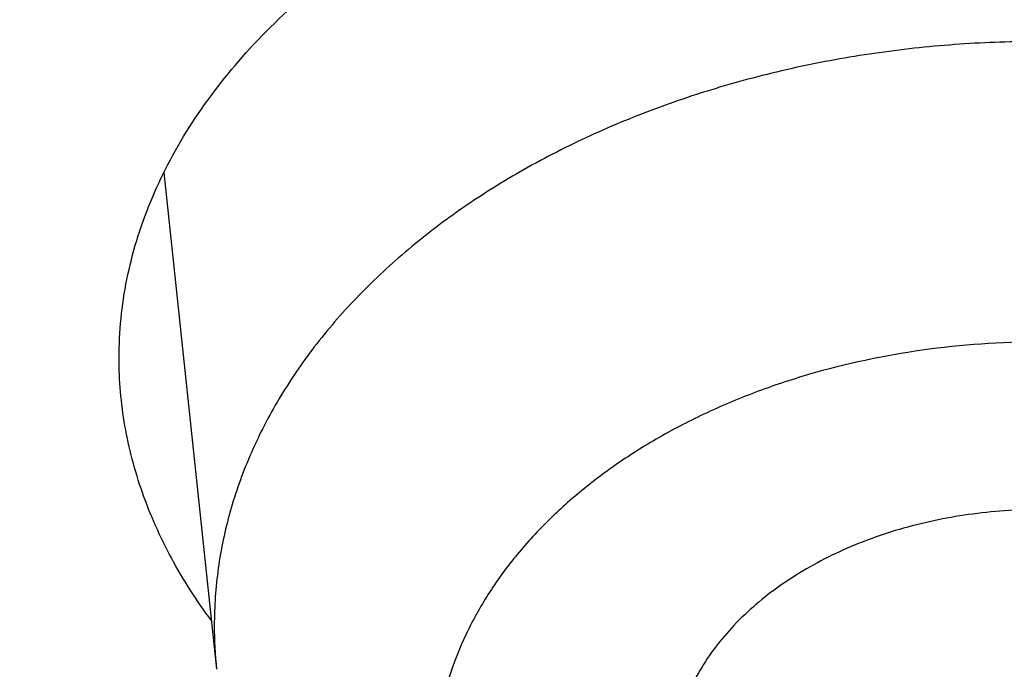
# Model space of a CAD drawing. Units: inches. Extents: x 0 to 11, y 0 to 8.5.
# Drawn here: x 5.1 to 5.1, y 5.7 to 5.7 of the extents above; entities that cross this region are included whole.
import ezdxf

# ---------------------------------------------------------------- set-up
doc = ezdxf.new("R2010")
doc.units = ezdxf.units.IN
doc.header["$LTSCALE"] = 0.605
doc.header["$MEASUREMENT"] = 0
doc.layers.get('0').update_dxf_attribs({"linetype": 'CONTINUOUS'})

msp = doc.modelspace()

# ---------------------------------------------------------------- linework, layer by layer
at = {"color": 7, "linetype": 'CONTINUOUS'}
msp.add_line((5.1046595721, 5.7146255234), (5.1055556415, 5.7062010944), dxfattribs=at)
msp.add_arc((5.1125348288, 5.7069442929), 0.0070186467, 180.0015883728, 186.0783960198, dxfattribs=at)
for points, knots in [([(5.1195263975, 5.5011975651), (5.1070531531, 5.5011975651), (5.0821195011, 5.5016300997), (5.0448032149, 5.5035753353), (5.007666149, 5.5068122076), (4.9707981996, 5.5113329472), (4.934287861, 5.5171267039), (4.8982229658, 5.5241795774), (4.8626902194, 5.5324746458), (4.8277750588, 5.5419920132), (4.7935614301, 5.5527088587), (4.7601315913, 5.5645994896), (4.7275659166, 5.5776354129), (4.6959427037, 5.5917853992), (4.6653379902, 5.607015565), (4.6358253753, 5.6232894571), (4.6074758465, 5.6405681375), (4.5803576195, 5.658810285), (4.5545359786, 5.6779722903), (4.5300731345, 5.6980083555), (4.5070280752, 5.7188706226), (4.4854564774, 5.7405092002), (4.4654104213, 5.7628725503), (4.4469388862, 5.7859066009), (4.4328376985, 5.8056959367), (4.4224011279, 5.8218037128), (4.4150246148, 5.8339684873), (4.408072531, 5.8462577241), (4.4015489988, 5.8586641382), (4.3954579928, 5.871180229), (4.3898031993, 5.8837984653), (4.3845880494, 5.8965112417), (4.3798157075, 5.9093108957), (4.3754890721, 5.9221897091), (4.3716107726, 5.9351399133), (4.3681831677, 5.948153694), (4.365208343, 5.9612231953), (4.3626881092, 5.9743405253), (4.3606240014, 5.9874977608), (4.3590172775, 6.0006869525), (4.3578689174, 6.01390013), (4.3571796213, 6.0271293067), (4.3569498092, 6.0403664857), (4.3571796213, 6.0536036647), (4.3578689174, 6.0668328415), (4.3590172775, 6.0800460189), (4.3606240014, 6.0932352106), (4.3626881092, 6.1063924462), (4.365208343, 6.1195097762), (4.3681831677, 6.1325792775), (4.3716107726, 6.1455930581), (4.3754890721, 6.1585432623), (4.3798157075, 6.1714220758), (4.3845880494, 6.1842217298), (4.3898031993, 6.1969345061), (4.3954579928, 6.2095527425), (4.4015489988, 6.2220688332), (4.408072531, 6.2344752473), (4.4150246148, 6.2467644841), (4.4224011279, 6.2589292586), (4.4328376985, 6.2750370348), (4.4469388862, 6.2948263706), (4.4654104213, 6.3178604211), (4.4854564774, 6.3402237712), (4.5070280752, 6.3618623489), (4.5300731345, 6.3827246159), (4.5545359785, 6.4027606811), (4.5803576194, 6.4219226864), (4.6074758465, 6.4401648339), (4.6358253753, 6.4574435143), (4.6653379902, 6.4737174064), (4.6959427037, 6.4889475723), (4.7275659166, 6.5030975586), (4.7601315913, 6.5161334819), (4.7935614301, 6.5280241128), (4.8277750588, 6.5387409582), (4.8626902194, 6.5482583257), (4.8982229658, 6.556553394), (4.934287861, 6.5636062675), (4.9707981996, 6.5694000242), (5.007666149, 6.5739207638), (5.0448032149, 6.5771576361), (5.0821195011, 6.5791028718), (5.1070531531, 6.5795354064), (5.1195263975, 6.5795354064)], [0, 0, 0, 0, 0.0181685267, 0.0363151921, 0.0544182582, 0.0724562574, 0.0904081185, 0.1082533016, 0.1259719334, 0.1435449447, 0.1609542092, 0.1781826849, 0.1952145575, 0.2120353864, 0.2286322531, 0.2449939114, 0.2611109388, 0.2769758887, 0.2925834408, 0.3079305496, 0.3230165847, 0.3378434635, 0.3524157672, 0.3667408373, 0.3808288445, 0.3877886713, 0.3946943608, 0.4015479873, 0.4083517992, 0.415108216, 0.4218198237, 0.4284893696, 0.4351197556, 0.4417140302, 0.4482753801, 0.4548071198, 0.4613126812, 0.467795601, 0.4742595078, 0.4807081085, 0.4871451731, 0.49357452, 0.5, 0.50642548, 0.5128548269, 0.5192918915, 0.5257404922, 0.532204399, 0.5386873188, 0.5451928802, 0.5517246199, 0.5582859698, 0.5648802444, 0.5715106304, 0.5781801763, 0.584891784, 0.5916482008, 0.5984520127, 0.6053056392, 0.6122113287, 0.6191711555, 0.6332591627, 0.6475842328, 0.6621565365, 0.6769834153, 0.6920694504, 0.7074165592, 0.7230241113, 0.7388890612, 0.7550060886, 0.7713677469, 0.7879646136, 0.8047854425, 0.8218173151, 0.8390457908, 0.8564550553, 0.8740280666, 0.8917466984, 0.9095918815, 0.9275437426, 0.9455817418, 0.9636848079, 0.9818314733, 1, 1, 1, 1]), ([(5.1195263975, 5.503815582), (5.1071137188, 5.503815582), (5.0823011359, 5.5042460163), (5.0451660447, 5.5061818066), (5.0082093035, 5.5094029617), (4.9715203721, 5.5139017503), (4.9351873149, 5.5196673745), (4.8992975384, 5.5266860017), (4.8639373266, 5.534940792), (4.8291917019, 5.5444119465), (4.7951442027, 5.5550767546), (4.7618766876, 5.5669096488), (4.7294691405, 5.5798822741), (4.6979994789, 5.593963553), (4.6675433712, 5.6091197665), (4.6381740594, 5.6253146382), (4.609962186, 5.6425094194), (4.5829756357, 5.6606629894), (4.5572793757, 5.6797319506), (4.5329353147, 5.6996707276), (4.5100021542, 5.7204316948), (4.4885353006, 5.741965203), (4.4685865811, 5.7642199644), (4.4502047374, 5.7871421696), (4.4361720202, 5.8068354153), (4.4257861259, 5.8228649777), (4.4184454306, 5.8349706843), (4.4115271037, 5.8472002488), (4.4050352475, 5.8595464217), (4.3989738174, 5.8720017386), (4.3933464816, 5.8845587052), (4.3881566546, 5.8972097527), (4.3834074856, 5.9099472561), (4.3791018588, 5.9227635344), (4.3752423909, 5.935650857), (4.3718314293, 5.9486014472), (4.3688710494, 5.9616074876), (4.3663630529, 5.9746611244), (4.3643089677, 5.987754473), (4.3627100455, 6.0008796226), (4.3615672614, 6.0140286414), (4.3608813123, 6.0271935818), (4.3606526161, 6.0403664857), (4.3608813123, 6.0535393896), (4.3615672614, 6.0667043301), (4.3627100455, 6.0798533489), (4.3643089677, 6.0929784985), (4.3663630529, 6.106071847), (4.3688710494, 6.1191254839), (4.3718314293, 6.1321315242), (4.3752423909, 6.1450821144), (4.3791018588, 6.157969437), (4.3834074856, 6.1707857154), (4.3881566546, 6.1835232187), (4.3933464816, 6.1961742663), (4.3989738174, 6.2087312328), (4.4050352475, 6.2211865498), (4.4115271037, 6.2335327226), (4.4184454306, 6.2457622871), (4.4257861259, 6.2578679938), (4.4361720202, 6.2738975561), (4.4502047374, 6.2935908018), (4.4685865811, 6.316513007), (4.4885353006, 6.3387677684), (4.5100021542, 6.3603012767), (4.5329353147, 6.3810622438), (4.5572793757, 6.4010010208), (4.5829756357, 6.4200699821), (4.6099621861, 6.4382235521), (4.6381740594, 6.4554183332), (4.6675433713, 6.4716132049), (4.697999479, 6.4867694184), (4.7294691405, 6.5008506973), (4.7618766876, 6.5138233227), (4.7951442027, 6.5256562168), (4.8291917019, 6.536321025), (4.8639373266, 6.5457921794), (4.8992975384, 6.5540469698), (4.935187315, 6.561065597), (4.9715203721, 6.5668312212), (5.0082093036, 6.5713300097), (5.0451660447, 6.5745511648), (5.082301136, 6.5764869551), (5.1071137188, 6.5769173895), (5.1195263975, 6.5769173895)], [0, 0, 0, 0, 0.0181685267, 0.0363151921, 0.0544182582, 0.0724562574, 0.0904081185, 0.1082533016, 0.1259719334, 0.1435449447, 0.1609542092, 0.1781826849, 0.1952145575, 0.2120353864, 0.2286322531, 0.2449939114, 0.2611109388, 0.2769758887, 0.2925834408, 0.3079305496, 0.3230165847, 0.3378434635, 0.3524157672, 0.3667408373, 0.3808288445, 0.3877886713, 0.3946943608, 0.4015479873, 0.4083517992, 0.415108216, 0.4218198237, 0.4284893696, 0.4351197556, 0.4417140302, 0.4482753801, 0.4548071198, 0.4613126812, 0.467795601, 0.4742595078, 0.4807081085, 0.4871451731, 0.49357452, 0.5, 0.50642548, 0.5128548269, 0.5192918915, 0.5257404922, 0.532204399, 0.5386873188, 0.5451928802, 0.5517246199, 0.5582859698, 0.5648802444, 0.5715106304, 0.5781801763, 0.5848917841, 0.5916482008, 0.5984520127, 0.6053056392, 0.6122113288, 0.6191711555, 0.6332591627, 0.6475842328, 0.6621565365, 0.6769834153, 0.6920694504, 0.7074165592, 0.7230241114, 0.7388890612, 0.7550060886, 0.7713677469, 0.7879646136, 0.8047854425, 0.8218173151, 0.8390457908, 0.8564550553, 0.8740280666, 0.8917466984, 0.9095918815, 0.9275437426, 0.9455817418, 0.9636848079, 0.9818314734, 1, 1, 1, 1]), ([(5.1195263975, 5.5623845706), (5.1079119663, 5.5623845706), (5.084695057, 5.5627873241), (5.0499480885, 5.5645986258), (5.0153680009, 5.5676126312), (4.9810385005, 5.5718221069), (4.9470419885, 5.5772169496), (4.91346025, 5.5837842147), (4.8803740207, 5.5915081478), (4.8478628549, 5.6003702212), (4.8160049185, 5.6103491848), (4.7848768067, 5.6214211175), (4.7545533587, 5.6335594848), (4.7251074817, 5.6467352096), (4.6966099784, 5.6609167419), (4.6691293793, 5.6760701357), (4.6427317855, 5.6921591368), (4.6174807153, 5.7091452678), (4.5934369575, 5.7269879214), (4.5706584409, 5.7456444547), (4.5492000905, 5.7650703032), (4.5291137502, 5.7852190115), (4.5104479145, 5.80604259), (4.49324819, 5.8274906894), (4.4801179039, 5.8459174809), (4.4703999167, 5.8609161969), (4.4635312947, 5.8722433968), (4.457057879, 5.8836864894), (4.4509835082, 5.8952386914), (4.4453118831, 5.9068930186), (4.4400464357, 5.9186424582), (4.4351903616, 5.9304799286), (4.4307466073, 5.942398295), (4.4267178717, 5.9543903704), (4.4231066028, 5.9664489213), (4.4199149967, 5.9785666711), (4.4171449956, 5.990736305), (4.4147982861, 6.0029504746), (4.4128762976, 6.0152018021), (4.4113802009, 6.0274828856), (4.4103109081, 6.0397863032), (4.4096690713, 6.0521046185), (4.4094550821, 6.0644303852), (4.4096690713, 6.0767561519), (4.4103109081, 6.0890744673), (4.4113802009, 6.1013778849), (4.4128762976, 6.1136589683), (4.4147982861, 6.1259102959), (4.4171449956, 6.1381244655), (4.4199149967, 6.1502940994), (4.4231066028, 6.1624118491), (4.4267178717, 6.1744704), (4.4307466073, 6.1864624755), (4.4351903616, 6.1983808419), (4.4400464357, 6.2102183123), (4.4453118831, 6.2219677519), (4.4509835082, 6.233622079), (4.457057879, 6.245174281), (4.4635312947, 6.2566173737), (4.4703999167, 6.2679445736), (4.4801179039, 6.2829432896), (4.49324819, 6.301370081), (4.5104479145, 6.3228181805), (4.5291137502, 6.343641759), (4.5492000905, 6.3637904673), (4.5706584409, 6.3832163158), (4.5934369575, 6.401872849), (4.6174807153, 6.4197155026), (4.6427317855, 6.4367016336), (4.6691293793, 6.4527906348), (4.6966099784, 6.4679440285), (4.7251074817, 6.4821255608), (4.7545533587, 6.4953012856), (4.7848768067, 6.5074396529), (4.8160049185, 6.5185115856), (4.8478628549, 6.5284905492), (4.8803740207, 6.5373526226), (4.91346025, 6.5450765557), (4.9470419885, 6.5516438208), (4.9810385005, 6.5570386635), (5.0153680009, 6.5612481393), (5.0499480885, 6.5642621447), (5.084695057, 6.5660734464), (5.1079119663, 6.5664761999), (5.1195263975, 6.5664761999)], [0, 0, 0, 0, 0.0181685272, 0.0363151928, 0.0544182589, 0.0724562581, 0.0904081192, 0.1082533022, 0.125971934, 0.1435449453, 0.1609542098, 0.1781826854, 0.195214558, 0.2120353868, 0.2286322535, 0.2449939118, 0.2611109392, 0.276975889, 0.2925834412, 0.3079305499, 0.323016585, 0.3378434638, 0.3524157674, 0.3667408375, 0.3808288447, 0.3877886714, 0.394694361, 0.4015479875, 0.4083517993, 0.4151082161, 0.4218198238, 0.4284893698, 0.4351197557, 0.4417140303, 0.4482753801, 0.4548071199, 0.4613126813, 0.4677956011, 0.4742595079, 0.4807081085, 0.4871451731, 0.49357452, 0.5, 0.50642548, 0.5128548269, 0.5192918915, 0.5257404921, 0.5322043989, 0.5386873187, 0.5451928801, 0.5517246199, 0.5582859697, 0.5648802443, 0.5715106302, 0.5781801762, 0.5848917839, 0.5916482007, 0.5984520125, 0.605305639, 0.6122113286, 0.6191711553, 0.6332591625, 0.6475842326, 0.6621565362, 0.676983415, 0.6920694501, 0.7074165588, 0.723024111, 0.7388890608, 0.7550060882, 0.7713677465, 0.7879646132, 0.804785442, 0.8218173146, 0.8390457902, 0.8564550547, 0.874028066, 0.8917466978, 0.9095918808, 0.9275437419, 0.9455817411, 0.9636848072, 0.9818314728, 1, 1, 1, 1]), ([(4.8424706846, 5.6203762855), (4.8339969834, 5.6231296819), (4.8172185094, 5.6288860776), (4.792478661, 5.6383087349), (4.7683243712, 5.648463696), (4.7447992592, 5.6593327088), (4.7219453732, 5.6708963951), (4.6998036808, 5.6831341042), (4.6784138486, 5.6960239979), (4.6578142127, 5.7095430779), (4.6380417021, 5.7236672302), (4.6191317785, 5.7383712668), (4.6011183753, 5.7536289705), (4.5840338406, 5.7694131396), (4.5679088827, 5.7856956339), (4.5527725193, 5.8024474211), (4.5386520278, 5.8196386235), (4.5255728994, 5.8372385648), (4.5135587942, 5.8552158174), (4.5026314976, 5.8735382491), (4.4928108783, 5.8921730717), (4.4841148465, 5.9110868896), (4.4765593124, 5.9302457511), (4.4701581455, 5.9496152028), (4.4649231352, 5.9691603474), (4.4608639531, 5.9888459069), (4.4579881194, 6.0086362912), (4.4563009737, 6.0284956717), (4.4558056535, 6.0483880605), (4.4565030805, 6.0682773923), (4.4583919569, 6.0881276092), (4.4614687709, 6.1079027445), (4.4657278115, 6.1275670047), (4.4711611919, 6.1470848473), (4.4777588789, 6.1664210544), (4.485508728, 6.1855407995), (4.4943965209, 6.2044097102), (4.5044060056, 6.2229939256), (4.5155189372, 6.2412601492), (4.5277151191, 6.2591757007), (4.5409724451, 6.276708564), (4.5552669419, 6.2938274353), (4.5705728124, 6.3105017706), (4.5868624807, 6.326701832), (4.6041066394, 6.3423987352), (4.6222742983, 6.3575644958), (4.6413328369, 6.3721720756), (4.6612480587, 6.3861954288), (4.681984249, 6.3996095464), (4.7035042357, 6.4123905003), (4.7257694528, 6.4245154862), (4.7487400071, 6.435962864), (4.7723747475, 6.4467121974), (4.7966313366, 6.4567442912), (4.8214663258, 6.466041226), (4.8468352312, 6.4745863918), (4.8726926135, 6.4823645182), (4.8989921568, 6.4893617025), (4.9256867565, 6.4955654359), (4.9527285852, 6.5009646255), (4.9800692458, 6.5055496183), (5.0076596037, 6.5093122055), (5.0354508323, 6.5122456896), (5.0727300012, 6.515046306), (5.1008037626, 6.515886056), (5.1195263975, 6.515886056)], [0, 0, 0, 0, 0.0176928288, 0.0352169014, 0.052560744, 0.0697138348, 0.0866666889, 0.1034109439, 0.1199394456, 0.1362463349, 0.152327133, 0.1681788262, 0.1837999477, 0.1991906559, 0.2143528062, 0.2292900161, 0.2440077185, 0.2585132026, 0.2728156369, 0.2869260726, 0.3008574222, 0.3146244101, 0.328243493, 0.3417327457, 0.3551117125, 0.368401224, 0.3816231809, 0.394800308, 0.4079558848, 0.4211134603, 0.4342965581, 0.4475283837, 0.4608315406, 0.4742277645, 0.4877376825, 0.5013806018, 0.5151743326, 0.5291350449, 0.5432771608, 0.5576132802, 0.5721541358, 0.5869085769, 0.6018835759, 0.6170842549, 0.6325139285, 0.6481741598, 0.6640648265, 0.6801841941, 0.6965289945, 0.7130945093, 0.7298746537, 0.7468620627, 0.7640481776, 0.7814233317, 0.7989768361, 0.8166970638, 0.8345715335, 0.8525869913, 0.8707294925, 0.888984481, 0.9073368683, 0.9257711116, 0.9442712905, 0.9628211838, 1, 1, 1, 1]), ([(5.1195263975, 5.5191691751), (5.1054153873, 5.5191691751), (5.0772127471, 5.5197343722), (5.0350358382, 5.5222757254), (4.9931292793, 5.5265022769), (4.9516283994, 5.5324005025), (4.9106660892, 5.539951534), (4.8703738065, 5.5491312201), (4.8308807727, 5.5599102109), (4.7923136614, 5.5722540569), (4.754796167, 5.5861233258), (4.7184486192, 5.6014737346), (4.6833876033, 5.6182563003), (4.6497255955, 5.636417506), (4.6175706215, 5.6558994713), (4.587025906, 5.6766401668), (4.5581896438, 5.6985735207), (4.5311544284, 5.7216299679), (4.5060080128, 5.7457354144), (4.486596754, 5.7667394123), (4.4721090798, 5.7839911356), (4.4618169229, 5.7970785016), (4.4520536231, 5.8103671662), (4.4428269332, 5.8238465994), (4.4341443424, 5.8375059461), (4.4260128607, 5.8513342463), (4.4184390694, 5.8653203888), (4.4114291039, 5.879453135), (4.4049886453, 5.8937211203), (4.3991229205, 5.9081128672), (4.3938366953, 5.9226167921), (4.3891342658, 5.9372212136), (4.3850194616, 5.9519143642), (4.3814956345, 5.9666843973), (4.3785656565, 5.9815193984), (4.3762319215, 5.9964073952), (4.3744963329, 6.0113363672), (4.3733603096, 6.0262942569), (4.3728247815, 6.0412689806), (4.3728901842, 6.0562484389), (4.3735564661, 6.0712205284), (4.3748230821, 6.0861731524), (4.3766889951, 6.1010942307), (4.3791526847, 6.1159717179), (4.3822121307, 6.1307935842), (4.385864862, 6.1455479408), (4.3901078073, 6.1602226165), (4.3933180503, 6.1699158256), (4.3950187497, 6.1747435163)], [0, 0, 0, 0, 0.0371828893, 0.0743060656, 0.1113102898, 0.148137294, 0.1847302596, 0.2210343115, 0.2569970153, 0.2925688843, 0.3277038941, 0.3623600085, 0.3964997139, 0.430090564, 0.463105731, 0.4955245599, 0.5273331184, 0.5585247329, 0.5891004965, 0.619069728, 0.6338340202, 0.6484541487, 0.6629337466, 0.6772770128, 0.6914887112, 0.7055741682, 0.7195392662, 0.7333904323, 0.7471346249, 0.7607793136, 0.7743324557, 0.7878024683, 0.8011981947, 0.8145288668, 0.8278040629, 0.8410336608, 0.8542277886, 0.8673967703, 0.8805510701, 0.8937012348, 0.9068578342, 0.920031402, 0.9332323768, 0.9464710449, 0.9597574839, 0.973101511, 0.9865126328, 1, 1, 1, 1]), ([(5.1195263975, 5.5817289741), (5.1085366527, 5.5817289741), (5.0865689107, 5.5821173596), (5.0536943419, 5.5838640037), (5.0209837701, 5.5867702392), (4.9885194361, 5.5908288224), (4.9563822749, 5.5960296367), (4.9246525856, 5.6023597219), (4.8934095985, 5.6098033077), (4.862731338, 5.6183418514), (4.8326944127, 5.6279540905), (4.8033738296, 5.6386160972), (4.7748428058, 5.650301337), (4.7471725896, 5.6629807436), (4.7204322887, 5.6766227886), (4.6946886881, 5.6911935727), (4.6700061385, 5.706656873), (4.6464462301, 5.7229743885), (4.6240682719, 5.7401052673), (4.6063735045, 5.7550895914), (4.5928714927, 5.7674452017), (4.5831182591, 5.7768472846), (4.5737005197, 5.7864190655), (4.5616523541, 5.7993421627), (4.5474458864, 5.8158879582), (4.5343135801, 5.833064919), (4.5245553072, 5.8470707996), (4.51763915, 5.8576574623), (4.511099618, 5.8683632505), (4.5049407503, 5.8791815621), (4.4991664389, 5.8901056088), (4.4937803124, 5.9011285643), (4.488785764, 5.91224353), (4.4841859406, 5.9234435498), (4.4799837433, 5.9347216108), (4.4761818238, 5.9460706489), (4.4727825828, 5.9574835527), (4.469788168, 5.9689531679), (4.4672004729, 5.9804723021), (4.4650211345, 5.9920337297), (4.4632515327, 6.0036301949), (4.4618927885, 6.0152544227), (4.4609457617, 6.0268991013), (4.4604110547, 6.03855697), (4.460288998, 6.0502205166), (4.4604827467, 6.0579934761), (4.4606482422, 6.061876928)], [0, 0, 0, 0, 0.0364583137, 0.0728710613, 0.1091929455, 0.1453792543, 0.1813861333, 0.2171708789, 0.2526922316, 0.2879106739, 0.3227887311, 0.3572912784, 0.3913858526, 0.425042969, 0.4582364426, 0.4909437157, 0.523146185, 0.5548295307, 0.5859840426, 0.6166049348, 0.6317164517, 0.6466951861, 0.6615420557, 0.6762583375, 0.7053032545, 0.7338502221, 0.7479456727, 0.7619260207, 0.7757951733, 0.7895574137, 0.8032173968, 0.816780141, 0.8302510196, 0.8436357483, 0.8569403717, 0.8701712463, 0.8833350214, 0.8964386177, 0.9094892029, 0.9224941661, 0.9354610888, 0.948397715, 0.9613119194, 0.9742116737, 0.987105013, 1, 1, 1, 1]), ([(4.4670263975, 6.0544972927), (4.4670263975, 6.0506864394), (4.467158504, 6.0430619205), (4.4677527902, 6.0316340191), (4.4687428027, 6.0202205056), (4.4701278519, 6.0088287955), (4.4719069714, 5.9974660517), (4.4740789272, 5.9861394552), (4.476642219, 5.9748561236), (4.4795950859, 5.9636231228), (4.4829355112, 5.9524474539), (4.4866612292, 5.9413360492), (4.4907697305, 5.9302957662), (4.4952582681, 5.9193333828), (4.5001238637, 5.9084555939), (4.5053633134, 5.897669008), (4.5109731931, 5.8869801445), (4.5169498626, 5.8763954336), (4.5232894785, 5.8659212063), (4.5299879696, 5.8555637276), (4.53704115, 5.8453290639), (4.5469514927, 5.8318012229), (4.5602169646, 5.8152287962), (4.5744877543, 5.799279819), (4.586544748, 5.7868341772), (4.599130725, 5.7745026047), (4.6156575865, 5.7595149452), (4.6366121943, 5.742322707), (4.6587220917, 5.725887235), (4.6819336674, 5.710246853), (4.7061912768, 5.6954376523), (4.7314367777, 5.6814939632), (4.7576097894, 5.6684481335), (4.7846477649, 5.6563304922), (4.8124861274, 5.6451692605), (4.8410584028, 5.6349904819), (4.8702963655, 5.6258179511), (4.9001301897, 5.6176731461), (4.93048861, 5.6105751668), (4.9612990879, 5.6045406823), (4.9924879837, 5.5995838809), (5.023980733, 5.5957164274), (5.0557020274, 5.5929474306), (5.0875759979, 5.5912834173), (5.1195264004, 5.59072831), (5.1514768029, 5.5912834175), (5.1833507734, 5.592947431), (5.2150720678, 5.595716428), (5.2465648169, 5.5995838817), (5.2777537126, 5.6045406833), (5.3085641903, 5.610575168), (5.3389226103, 5.6176731473), (5.3687564344, 5.6258179525), (5.397994397, 5.6349904834), (5.4265666722, 5.6451692622), (5.4544050344, 5.6563304941), (5.4814430096, 5.6684481353), (5.5076160209, 5.6814939651), (5.5328615215, 5.6954376542), (5.5571191306, 5.7102468549), (5.5803307061, 5.7258872369), (5.6024406031, 5.7423227089), (5.6233952107, 5.759514947), (5.6399220719, 5.7745026065), (5.6525080487, 5.7868341788), (5.6645650422, 5.7992798205), (5.6788358316, 5.8152287976), (5.6921013033, 5.8318012242), (5.7020116459, 5.8453290651), (5.7090648262, 5.8555637286), (5.7157633171, 5.8659212074), (5.722102933, 5.8763954346), (5.7280796025, 5.8869801454), (5.7336894821, 5.897669009), (5.7389289317, 5.9084555947), (5.7437945273, 5.9193333836), (5.7482830648, 5.9302957669), (5.752391566, 5.9413360498), (5.756117284, 5.9524474544), (5.7594577093, 5.9636231232), (5.7624105761, 5.974856124), (5.7649738679, 5.9861394555), (5.7671458236, 5.9974660519), (5.7689249431, 6.0088287957), (5.7703099923, 6.0202205056), (5.7713000048, 6.0316340191), (5.771894291, 6.0430619205), (5.7720263975, 6.0506864394), (5.7720263975, 6.0544972927)], [0, 0, 0, 0, 0.0064745052, 0.0129526678, 0.019438147, 0.0259345571, 0.0324454777, 0.0389744304, 0.0455248676, 0.0521001603, 0.0587035858, 0.0653383167, 0.0720074105, 0.0787138003, 0.0854602861, 0.0922495273, 0.0990840358, 0.1059661706, 0.1128981324, 0.1198819602, 0.126919528, 0.1340125423, 0.1483694929, 0.1629645488, 0.1703544731, 0.1778065342, 0.1928978304, 0.2082420149, 0.2238389122, 0.2396859692, 0.2557783811, 0.2721092268, 0.2886696104, 0.3054488064, 0.3224344058, 0.339612463, 0.3569676425, 0.3744833634, 0.3921419438, 0.4099247425, 0.4278122994, 0.4457844747, 0.4638205868, 0.4818995481, 0.5000000016, 0.5181004551, 0.5361794166, 0.5542155286, 0.5721877039, 0.5900752607, 0.6078580592, 0.6255166395, 0.6430323604, 0.6603875398, 0.677565597, 0.6945511962, 0.7113303921, 0.7278907756, 0.744221621, 0.7603140327, 0.7761610897, 0.7917579869, 0.8071021712, 0.8221934672, 0.8296455282, 0.8370354525, 0.8516305082, 0.8659874586, 0.8730804728, 0.8801180405, 0.8871018683, 0.8940338301, 0.9009159648, 0.9077504733, 0.9145397145, 0.9212862002, 0.9279925899, 0.9346616836, 0.9412964145, 0.9478998399, 0.9544751326, 0.9610255698, 0.9675545224, 0.974065443, 0.9805618531, 0.9870473322, 0.9935254948, 1, 1, 1, 1]), ([(4.3445263975, 6.0492053205), (4.3445263975, 6.0446619692), (4.3446837676, 6.0355719787), (4.3453916957, 6.021947708), (4.3465709954, 6.0083409173), (4.348220804, 5.9947606047), (4.3503399158, 5.9812154585), (4.3529267914, 5.9677141801), (4.3559795614, 5.9542653827), (4.359496036, 5.9408776049), (4.3634737127, 5.9275592938), (4.3679097858, 5.9143187989), (4.3728011537, 5.9011643638), (4.3781444288, 5.8881041213), (4.3839359478, 5.8751460883), (4.3901717791, 5.8622981632), (4.396847733, 5.8495681226), (4.4039593652, 5.8369636223), (4.4115019947, 5.8244921854), (4.4194706762, 5.8121612444), (4.4278603349, 5.7999779842), (4.4396463906, 5.7838775768), (4.4554198969, 5.7641569809), (4.4723874024, 5.7451800301), (4.4867204705, 5.7303741083), (4.4978937348, 5.7194187404), (4.5094388733, 5.7086649986), (4.5253833368, 5.6945465818), (4.5462178179, 5.6774406122), (4.5724845991, 5.6579013985), (4.6000566469, 5.6393099162), (4.6288673904, 5.6217089815), (4.6588480379, 5.6051387388), (4.6899270003, 5.5896371909), (4.7220302029, 5.5752399391), (4.7550811727, 5.5619801395), (4.7890012063, 5.5498884047), (4.8237095284, 5.5389927146), (4.8591234712, 5.5293183405), (4.8951586602, 5.5208877657), (4.9317292044, 5.5137206173), (4.9687479183, 5.5078336105), (5.0061264608, 5.5032404893), (5.0437758092, 5.4999519908), (5.0816055062, 5.4979758086), (5.1068818607, 5.4975363998), (5.1195263975, 5.4975363998)], [0, 0, 0, 0, 0.0129879644, 0.0259830838, 0.0389925146, 0.0520233315, 0.0650825403, 0.0781770381, 0.0913135908, 0.1044988088, 0.1177391243, 0.1310407696, 0.1444097573, 0.1578518615, 0.1713726011, 0.1849772245, 0.1986706964, 0.2124576855, 0.2263425551, 0.2403293543, 0.2544218116, 0.2686233299, 0.2973627106, 0.3265710418, 0.3413573285, 0.3562661443, 0.3712985843, 0.3864554237, 0.4171415597, 0.4483269557, 0.4800068948, 0.512172176, 0.5448093748, 0.577901119, 0.6114263722, 0.6453607227, 0.6796766748, 0.7143439393, 0.7493297236, 0.7845990188, 0.8201148844, 0.8558387313, 0.8917305998, 0.9277494381, 0.9638533792, 1, 1, 1, 1]), ([(5.7649547032, 6.0492026466), (5.7649547032, 6.0454686522), (5.7648250054, 6.0379977716), (5.7642415403, 6.0267998685), (5.7632694962, 6.0156153703), (5.7619094631, 6.0044512101), (5.7601622718, 5.9933140905), (5.7580289863, 5.9822107519), (5.7555109062, 5.9711478979), (5.7526095642, 5.9601322096), (5.7493267258, 5.9491703363), (5.7456643875, 5.9382688927), (5.7416247749, 5.9274344548), (5.7372103415, 5.9166735554), (5.7324237663, 5.9059926811), (5.7272679525, 5.8953982678), (5.7217460247, 5.8848966969), (5.715861329, 5.8744942935), (5.7096174235, 5.8641973142), (5.7030181035, 5.8540119773), (5.6960672932, 5.8439443305), (5.6862962397, 5.830630899), (5.6732115351, 5.8143140495), (5.6591321473, 5.7986072227), (5.647232181, 5.7863453155), (5.634803237, 5.7741889214), (5.6184768192, 5.7594088791), (5.5977701266, 5.7424492848), (5.5759129965, 5.7262292947), (5.5529584269, 5.7107880005), (5.5289615858, 5.6961622261), (5.5039802397, 5.6823869747), (5.4780744712, 5.6694951969), (5.4513065807, 5.6575177518), (5.4237409305, 5.6464833209), (5.3954437972, 5.6364183374), (5.3664832144, 5.6273469207), (5.3369288106, 5.6192908175), (5.3068516434, 5.6122693463), (5.2763240298, 5.6062993478), (5.2454193722, 5.6013951443), (5.214211982, 5.5975685042), (5.182776901, 5.5948286107), (5.1511897201, 5.5931820394), (5.1195263975, 5.5926327425), (5.0878630748, 5.5931820394), (5.0562758939, 5.5948286108), (5.0248408129, 5.5975685042), (4.9936334227, 5.6013951443), (4.9627287651, 5.6062993478), (4.9322011515, 5.6122693463), (4.9021239843, 5.6192908175), (4.8725695805, 5.6273469207), (4.8436089977, 5.6364183374), (4.8153118645, 5.6464833209), (4.7877462142, 5.6575177519), (4.7609783237, 5.6694951969), (4.7350725552, 5.6823869748), (4.7100912091, 5.6961622261), (4.686094368, 5.7107880006), (4.6631397985, 5.7262292948), (4.6412826684, 5.7424492848), (4.6205759758, 5.7594088791), (4.604249558, 5.7741889214), (4.591820614, 5.7863453156), (4.5799206477, 5.7986072227), (4.5658412599, 5.8143140496), (4.5527565553, 5.8306308991), (4.5429855018, 5.8439443305), (4.5360346915, 5.8540119773), (4.5294353715, 5.8641973142), (4.523191466, 5.8744942935), (4.5173067703, 5.8848966969), (4.5117848425, 5.8953982678), (4.5066290287, 5.9059926811), (4.5018424535, 5.9166735554), (4.4974280201, 5.9274344548), (4.4933884076, 5.9382688927), (4.4897260693, 5.9491703363), (4.4864432309, 5.9601322096), (4.4835418889, 5.9711478979), (4.4810238087, 5.9822107519), (4.4788905232, 5.9933140905), (4.477143332, 6.0044512101), (4.4757832989, 6.0156153703), (4.4748112548, 6.0267998685), (4.4742277896, 6.0379977716), (4.4740980918, 6.0454686522), (4.4740980918, 6.0492026466)], [0, 0, 0, 0, 0.0064254481, 0.0128547555, 0.0192917866, 0.0257403516, 0.0322042233, 0.0386871077, 0.0451926336, 0.0517243377, 0.0582856517, 0.0648798904, 0.0715102402, 0.0781797497, 0.0848913208, 0.0916477007, 0.0984514754, 0.1053050645, 0.1122107165, 0.1191705053, 0.1261863281, 0.1332599037, 0.1475848957, 0.1621571199, 0.169538985, 0.1769851772, 0.1920711299, 0.207418155, 0.2230256221, 0.2388904853, 0.2550074247, 0.2713689938, 0.2879657699, 0.304786507, 0.3218182867, 0.3390466683, 0.3564558379, 0.3740287532, 0.3917472884, 0.4095923741, 0.4275441372, 0.445582038, 0.4636850052, 0.4818315702, 0.5, 0.5181684299, 0.5363149948, 0.554417962, 0.5724558628, 0.590407626, 0.6082527117, 0.6259712468, 0.6435441622, 0.6609533317, 0.6781817134, 0.695213493, 0.7120342301, 0.7286310063, 0.7449925753, 0.7611095148, 0.776974378, 0.7925818451, 0.8079288701, 0.8230148229, 0.830461015, 0.8378428801, 0.8524151043, 0.8667400963, 0.8738136719, 0.8808294947, 0.8877892835, 0.8946949355, 0.9015485246, 0.9083522993, 0.9151086792, 0.9218202503, 0.9284897598, 0.9351201096, 0.9417143483, 0.9482756623, 0.9548073664, 0.9613128923, 0.9677957767, 0.9742596483, 0.9807082134, 0.9871452445, 0.9935745519, 1, 1, 1, 1]), ([(4.4814868304, 6.0485902114), (4.4814868304, 6.044898963), (4.4816150434, 6.0375136077), (4.4821918292, 6.026443896), (4.4831527455, 6.0153874358), (4.4844972092, 6.0043510807), (4.486224399, 5.9933414567), (4.488333263, 5.982365227), (4.4908225167, 5.9714290184), (4.4936906447, 5.9605394356), (4.4969359018, 5.9497030517), (4.5005563143, 5.9389264057), (4.5045496822, 5.9282159983), (4.50891358, 5.9175782877), (4.5136453594, 5.907019686), (4.5187421504, 5.8965465555), (4.5242008643, 5.8861652045), (4.5300181931, 5.8758818858), (4.5361906196, 5.8657027843), (4.5427143919, 5.8556340472), (4.5495856306, 5.8456816528), (4.559244827, 5.832520631), (4.5721797404, 5.8163905737), (4.5860979502, 5.8008635555), (4.5978616879, 5.7887420203), (4.6101483477, 5.7767247903), (4.6262878639, 5.762113947), (4.6467575102, 5.7453485029), (4.6683644242, 5.7293141961), (4.6910562142, 5.7140496709), (4.7147783441, 5.6995913295), (4.7394737086, 5.6859737745), (4.7650829128, 5.6732295793), (4.7915443697, 5.6613892497), (4.8187944537, 5.6504811388), (4.8467676469, 5.6405313773), (4.8753966945, 5.6315638084), (4.9046127652, 5.6235999299), (4.9343456148, 5.6166588392), (4.9645237542, 5.610757184), (4.9950746212, 5.6059091229), (5.0259247552, 5.6021262894), (5.0569999735, 5.5994177618), (5.0882255505, 5.59779004), (5.1195263975, 5.5972470314), (5.1508272446, 5.59779004), (5.1820528215, 5.5994177618), (5.2131280398, 5.6021262894), (5.2439781738, 5.6059091229), (5.2745290408, 5.610757184), (5.3047071802, 5.6166588392), (5.3344400299, 5.6235999299), (5.3636561005, 5.6315638084), (5.3922851482, 5.6405313773), (5.4202583413, 5.6504811388), (5.4475084254, 5.6613892497), (5.4739698822, 5.6732295793), (5.4995790865, 5.6859737745), (5.5242744509, 5.6995913295), (5.5479965808, 5.7140496709), (5.5706883709, 5.7293141961), (5.5922952848, 5.7453485029), (5.6127649312, 5.762113947), (5.6289044473, 5.7767247903), (5.6411911071, 5.7887420203), (5.6529548449, 5.8008635555), (5.6668730546, 5.8163905737), (5.6798079681, 5.832520631), (5.6894671644, 5.8456816529), (5.6963384032, 5.8556340472), (5.7028621754, 5.8657027843), (5.7090346019, 5.8758818858), (5.7148519307, 5.8861652045), (5.7203106446, 5.8965465555), (5.7254074356, 5.907019686), (5.730139215, 5.9175782877), (5.7345031129, 5.9282159983), (5.7384964807, 5.9389264057), (5.7421168933, 5.9497030517), (5.7453621503, 5.9605394356), (5.7482302784, 5.9714290184), (5.750719532, 5.982365227), (5.7528283961, 5.9933414567), (5.7545555858, 6.0043510807), (5.7559000495, 6.0153874358), (5.7568609658, 6.026443896), (5.7574377516, 6.0375136077), (5.7575659646, 6.044898963), (5.7575659646, 6.0485902114)], [0, 0, 0, 0, 0.0064254481, 0.0128547555, 0.0192917866, 0.0257403516, 0.0322042233, 0.0386871076, 0.0451926336, 0.0517243377, 0.0582856517, 0.0648798904, 0.0715102402, 0.0781797497, 0.0848913208, 0.0916477007, 0.0984514754, 0.1053050645, 0.1122107165, 0.1191705053, 0.1261863281, 0.1332599037, 0.1475848957, 0.1621571199, 0.169538985, 0.1769851771, 0.1920711299, 0.2074181549, 0.223025622, 0.2388904852, 0.2550074247, 0.2713689937, 0.2879657699, 0.304786507, 0.3218182866, 0.3390466683, 0.3564558378, 0.3740287532, 0.3917472883, 0.409592374, 0.4275441372, 0.445582038, 0.4636850052, 0.4818315702, 0.5, 0.5181684298, 0.5363149948, 0.554417962, 0.5724558628, 0.590407626, 0.6082527117, 0.6259712468, 0.6435441622, 0.6609533317, 0.6781817134, 0.695213493, 0.7120342301, 0.7286310063, 0.7449925753, 0.7611095148, 0.776974378, 0.7925818451, 0.8079288701, 0.8230148229, 0.830461015, 0.8378428801, 0.8524151043, 0.8667400963, 0.8738136719, 0.8808294947, 0.8877892835, 0.8946949355, 0.9015485246, 0.9083522993, 0.9151086792, 0.9218202503, 0.9284897598, 0.9351201096, 0.9417143483, 0.9482756623, 0.9548073664, 0.9613128924, 0.9677957767, 0.9742596484, 0.9807082134, 0.9871452445, 0.9935745519, 1, 1, 1, 1]), ([(4.4999239838, 6.046766353), (4.4999239838, 6.043181769), (4.5000484919, 6.0360098251), (4.5006086105, 6.02525999), (4.5015417596, 6.0145230235), (4.502847373, 6.0038055813), (4.5045246529, 5.9931140976), (4.506572578, 5.9824550432), (4.5089899008, 5.9718348536), (4.5117751496, 5.9612599423), (4.5149266299, 5.9507366927), (4.518442425, 5.9402714548), (4.5223203983, 5.9298705414), (4.5265581945, 5.9195402241), (4.5311532418, 5.9092867298), (4.536102753, 5.8991162368), (4.5414037286, 5.8890348712), (4.5470529565, 5.8790487051), (4.5530470212, 5.8691637446), (4.5593822788, 5.8593859595), (4.5660549625, 5.8497211553), (4.5754350413, 5.8369404419), (4.5879961799, 5.8212764877), (4.6015122011, 5.806198147), (4.6129360073, 5.7944268826), (4.6248676249, 5.7827569093), (4.6405407646, 5.7685682694), (4.6604189081, 5.7522872887), (4.6814014564, 5.7367163184), (4.7034375319, 5.7218928859), (4.7264741736, 5.7078523409), (4.7504559265, 5.6946282861), (4.7753251129, 5.6822523546), (4.8010219246, 5.6707541703), (4.8274845746, 5.660161266), (4.8546494384, 5.6504990181), (4.882451205, 5.6417905816), (4.9108230316, 5.6340568321), (4.9396967037, 5.6273163145), (4.9690027985, 5.621585197), (4.9986708504, 5.6168772287), (5.0286295214, 5.613203706), (5.0588067725, 5.6105734449), (5.0891300375, 5.608992759), (5.1195263975, 5.6084654419), (5.1499227576, 5.608992759), (5.1802460225, 5.6105734449), (5.2104232736, 5.613203706), (5.2403819446, 5.6168772287), (5.2700499966, 5.621585197), (5.2993560913, 5.6273163145), (5.3282297635, 5.6340568321), (5.3566015901, 5.6417905816), (5.3844033567, 5.6504990181), (5.4115682204, 5.660161266), (5.4380308704, 5.6707541703), (5.4637276822, 5.6822523546), (5.4885968685, 5.6946282861), (5.5125786214, 5.7078523409), (5.5356152632, 5.7218928859), (5.5576513386, 5.7367163184), (5.5786338869, 5.7522872887), (5.5985120304, 5.7685682694), (5.6141851701, 5.7827569093), (5.6261167877, 5.7944268826), (5.637540594, 5.806198147), (5.6510566151, 5.8212764877), (5.6636177537, 5.8369404419), (5.6729978325, 5.8497211553), (5.6796705162, 5.8593859595), (5.6860057739, 5.8691637447), (5.6919998385, 5.8790487051), (5.6976490664, 5.8890348712), (5.702950042, 5.8991162368), (5.7078995533, 5.9092867298), (5.7124946005, 5.9195402241), (5.7167323968, 5.9298705414), (5.72061037, 5.9402714548), (5.7241261651, 5.9507366927), (5.7272776454, 5.9612599423), (5.7300628943, 5.9718348536), (5.732480217, 5.9824550432), (5.7345281422, 5.9931140976), (5.7362054221, 6.0038055813), (5.7375110354, 6.0145230235), (5.7384441845, 6.02525999), (5.7390043032, 6.0360098251), (5.7391288113, 6.043181769), (5.7391288113, 6.046766353)], [0, 0, 0, 0, 0.006425448, 0.0128547556, 0.0192917867, 0.0257403517, 0.0322042233, 0.0386871077, 0.0451926336, 0.0517243377, 0.0582856517, 0.0648798904, 0.0715102402, 0.0781797498, 0.0848913209, 0.0916477007, 0.0984514754, 0.1053050645, 0.1122107165, 0.1191705053, 0.1261863281, 0.1332599037, 0.1475848957, 0.1621571198, 0.169538985, 0.1769851772, 0.19207113, 0.2074181549, 0.223025622, 0.2388904853, 0.2550074247, 0.2713689937, 0.2879657699, 0.304786507, 0.3218182866, 0.3390466683, 0.3564558378, 0.3740287532, 0.3917472883, 0.409592374, 0.4275441372, 0.445582038, 0.4636850052, 0.4818315702, 0.5, 0.5181684299, 0.5363149948, 0.554417962, 0.5724558628, 0.590407626, 0.6082527117, 0.6259712468, 0.6435441622, 0.6609533317, 0.6781817134, 0.695213493, 0.7120342301, 0.7286310063, 0.7449925753, 0.7611095147, 0.776974378, 0.7925818451, 0.80792887, 0.8230148228, 0.830461015, 0.8378428802, 0.8524151043, 0.8667400963, 0.8738136719, 0.8808294947, 0.8877892835, 0.8946949355, 0.9015485246, 0.9083522993, 0.9151086791, 0.9218202502, 0.9284897598, 0.9351201096, 0.9417143483, 0.9482756623, 0.9548073664, 0.9613128923, 0.9677957767, 0.9742596483, 0.9807082133, 0.9871452444, 0.993574552, 1, 1, 1, 1]), ([(5.6373115609, 6.0416866633), (5.6373115609, 6.0386911228), (5.6372075128, 6.032697721), (5.6367394368, 6.0237143714), (5.635959629, 6.0147417754), (5.6348685628, 6.0057854956), (5.6334669047, 5.9968509087), (5.6317555083, 5.9879434221), (5.6297354162, 5.9790684137), (5.6274078583, 5.9702312433), (5.6247742506, 5.9614372448), (5.6218361955, 5.9526917264), (5.6185954748, 5.9439999575), (5.6150540705, 5.9353672016), (5.6112140799, 5.926798578), (5.6056800149, 5.9154268461), (5.5980160679, 5.9013928175), (5.589452685, 5.8877467539), (5.5820476993, 5.8770213091), (5.5742089732, 5.8663407347), (5.5637119881, 5.8532508245), (5.5524170044, 5.8406502473), (5.5428704361, 5.8308133179), (5.5328995023, 5.821061033), (5.5198018786, 5.8092039665), (5.5031902455, 5.7955983866), (5.4856556913, 5.7825861431), (5.4672407326, 5.7701985969), (5.4479896273, 5.7584652891), (5.4279487178, 5.7474143002), (5.4071662041, 5.7370720651), (5.3856920659, 5.7274633401), (5.363577937, 5.7186111337), (5.3408769869, 5.7105366516), (5.3176437944, 5.7032592439), (5.2939342179, 5.6967963561), (5.2698052624, 5.6911634861), (5.2453149429, 5.6863741445), (5.2205221455, 5.6824398213), (5.1954864854, 5.6793699567), (5.1702681639, 5.6771719181), (5.1449278225, 5.6758509809), (5.1195263975, 5.6754103158), (5.0941249725, 5.6758509809), (5.0687846311, 5.6771719181), (5.0435663096, 5.6793699567), (5.0185306496, 5.6824398213), (4.9937378522, 5.6863741445), (4.9692475327, 5.6911634861), (4.9451185771, 5.6967963561), (4.9214090006, 5.7032592439), (4.8981758081, 5.7105366516), (4.8754748581, 5.7186111337), (4.8533607292, 5.7274633401), (4.8318865909, 5.7370720651), (4.8111040772, 5.7474143002), (4.7910631678, 5.7584652891), (4.7718120625, 5.7701985969), (4.7533971038, 5.7825861431), (4.7358625495, 5.7955983866), (4.7192509164, 5.8092039665), (4.7061532928, 5.821061033), (4.6961823589, 5.8308133179), (4.6866357907, 5.8406502473), (4.6753408069, 5.8532508245), (4.6648438218, 5.8663407347), (4.6570050958, 5.8770213091), (4.64960011, 5.8877467539), (4.6410367272, 5.9013928175), (4.6333727801, 5.9154268461), (4.6278387151, 5.926798578), (4.6239987245, 5.9353672016), (4.6204573202, 5.9439999575), (4.6172165996, 5.9526917264), (4.6142785445, 5.9614372448), (4.6116449367, 5.9702312433), (4.6093173788, 5.9790684137), (4.6072972867, 5.9879434221), (4.6055858903, 5.9968509087), (4.6041842322, 6.0057854956), (4.6030931661, 6.0147417754), (4.6023133582, 6.0237143714), (4.6018452822, 6.032697721), (4.6017412341, 6.0386911228), (4.6017412341, 6.0416866633)], [0, 0, 0, 0, 0.0064254878, 0.0128548368, 0.0192919083, 0.0257405139, 0.0322044264, 0.0386873516, 0.0451929185, 0.0517246638, 0.0582860192, 0.0648802994, 0.071510691, 0.0781802426, 0.0848918561, 0.0916482785, 0.1053041165, 0.1191681041, 0.1261839712, 0.1332575914, 0.1475826737, 0.1621549897, 0.1695369013, 0.1769831405, 0.1920691884, 0.2074163102, 0.2230238757, 0.2388888389, 0.25500588, 0.2713675521, 0.287964433, 0.3047852762, 0.3218171632, 0.3390456535, 0.3564549328, 0.3740279589, 0.3917466058, 0.409591804, 0.4275436804, 0.4455816949, 0.4636847762, 0.4818314556, 0.5, 0.5181685444, 0.5363152238, 0.5544183051, 0.5724563196, 0.590408196, 0.6082533942, 0.625972041, 0.6435450672, 0.6609543465, 0.6781828368, 0.6952147238, 0.712035567, 0.7286324479, 0.74499412, 0.7611111611, 0.7769761243, 0.7925836898, 0.8079308116, 0.8230168595, 0.8304630987, 0.8378450103, 0.8524173263, 0.8667424086, 0.8738160288, 0.8808318959, 0.8946958835, 0.9083517215, 0.9151081439, 0.9218197574, 0.928489309, 0.9351197006, 0.9417139808, 0.9482753362, 0.9548070815, 0.9613126484, 0.9677955736, 0.9742594861, 0.9807080917, 0.9871451632, 0.9935745122, 1, 1, 1, 1]), ([(4.6100296932, 6.0411911892), (4.6100296932, 6.0382435998), (4.6101320758, 6.0323461376), (4.610592659, 6.0235065892), (4.611359984, 6.0146776222), (4.612433585, 6.0058647103), (4.6138128059, 5.997073144), (4.6154968072, 5.9883082442), (4.6174845626, 5.9795753027), (4.619774862, 5.9708795936), (4.6223663122, 5.9622263652), (4.6252573363, 5.9536208409), (4.6284461811, 5.9450682058), (4.6319308963, 5.936573639), (4.6357094181, 5.9281421778), (4.6411548964, 5.9169524792), (4.6486961626, 5.9031431006), (4.6571224669, 5.8897154767), (4.6644089172, 5.8791617198), (4.6721221646, 5.8686521149), (4.682451119, 5.8557717418), (4.693565298, 5.8433728687), (4.7029590493, 5.8336934042), (4.7127703732, 5.8240972292), (4.7256583363, 5.812429965), (4.7420040583, 5.7990421768), (4.7592579277, 5.7862382271), (4.7773781085, 5.7740489748), (4.7963210512, 5.7625034882), (4.8160411553, 5.7516293984), (4.8364909924, 5.7414527169), (4.8576213828, 5.7319978038), (4.8793815192, 5.7232872992), (4.9017190832, 5.7153420696), (4.9245803698, 5.7081811552), (4.9479104147, 5.7018217223), (4.9716531254, 5.6962790205), (4.9957514155, 5.6915663445), (5.0201473416, 5.687695), (5.0447822426, 5.6846742764), (5.0695968813, 5.6825114229), (5.0945315865, 5.6812116306), (5.1195263975, 5.6807780195), (5.1445212086, 5.6812116306), (5.1694559138, 5.6825114229), (5.1942705524, 5.6846742764), (5.2189054535, 5.687695), (5.2433013795, 5.6915663445), (5.2673996696, 5.6962790205), (5.2911423803, 5.7018217223), (5.3144724252, 5.7081811552), (5.3373337118, 5.7153420696), (5.3596712758, 5.7232872992), (5.3814314122, 5.7319978038), (5.4025618027, 5.7414527169), (5.4230116398, 5.7516293984), (5.4427317438, 5.7625034882), (5.4616746866, 5.7740489748), (5.4797948673, 5.7862382271), (5.4970487368, 5.7990421768), (5.5133944587, 5.812429965), (5.5262824219, 5.8240972292), (5.5360937458, 5.8336934042), (5.545487497, 5.8433728687), (5.5566016761, 5.8557717418), (5.5669306304, 5.8686521149), (5.5746438779, 5.8791617198), (5.5819303281, 5.8897154767), (5.5903566324, 5.9031431006), (5.5978978986, 5.9169524792), (5.6033433769, 5.9281421778), (5.6071218988, 5.936573639), (5.6106066139, 5.9450682058), (5.6137954587, 5.9536208409), (5.6166864828, 5.9622263652), (5.619277933, 5.9708795936), (5.6215682325, 5.9795753027), (5.6235559879, 5.9883082442), (5.6252399891, 5.997073144), (5.6266192101, 6.0058647103), (5.627692811, 6.0146776222), (5.6284601361, 6.0235065892), (5.6289207193, 6.0323461376), (5.6290231018, 6.0382435998), (5.6290231018, 6.0411911892)], [0, 0, 0, 0, 0.0064254878, 0.0128548368, 0.0192919083, 0.0257405139, 0.0322044264, 0.0386873516, 0.0451929185, 0.0517246638, 0.0582860192, 0.0648802994, 0.071510691, 0.0781802426, 0.0848918561, 0.0916482785, 0.1053041165, 0.1191681041, 0.1261839712, 0.1332575914, 0.1475826737, 0.1621549897, 0.1695369013, 0.1769831405, 0.1920691884, 0.2074163102, 0.2230238757, 0.2388888389, 0.25500588, 0.2713675521, 0.287964433, 0.3047852762, 0.3218171632, 0.3390456535, 0.3564549328, 0.3740279589, 0.3917466058, 0.409591804, 0.4275436804, 0.4455816949, 0.4636847762, 0.4818314556, 0.5, 0.5181685444, 0.5363152238, 0.5544183051, 0.5724563196, 0.590408196, 0.6082533942, 0.6259720411, 0.6435450672, 0.6609543465, 0.6781828368, 0.6952147238, 0.712035567, 0.7286324479, 0.74499412, 0.7611111611, 0.7769761243, 0.7925836898, 0.8079308116, 0.8230168595, 0.8304630987, 0.8378450103, 0.8524173263, 0.8667424086, 0.8738160288, 0.8808318959, 0.8946958835, 0.9083517215, 0.9151081439, 0.9218197574, 0.928489309, 0.9351197006, 0.9417139808, 0.9482753362, 0.9548070815, 0.9613126484, 0.9677955736, 0.9742594861, 0.9807080917, 0.9871451632, 0.9935745122, 1, 1, 1, 1]), ([(5.1039013978, 5.7114839268), (5.1039013981, 5.7117066747), (5.1039238292, 5.7121537626), (5.1040245136, 5.7128205411), (5.104191791, 5.7134815004), (5.1044248735, 5.7141336643), (5.1047227202, 5.7147742762), (5.1052105846, 5.715620154), (5.1059831042, 5.7166356535), (5.1071275236, 5.717746672), (5.1084819276, 5.7187494001), (5.1100230429, 5.7196273986), (5.1111349322, 5.720110178), (5.1117138975, 5.7203286669)], [0, 0, 0, 0, 0.0533098606, 0.1069243002, 0.1611377122, 0.2162251213, 0.272434497, 0.3299811364, 0.4496704155, 0.5763800532, 0.7105005702, 0.8518988859, 1, 1, 1, 1]), ([(5.1335366128, 5.7069440983), (5.1335366128, 5.7072685551), (5.1334910582, 5.7079214385), (5.1332871697, 5.7088885762), (5.1329499214, 5.70983628), (5.1324829982, 5.7107549979), (5.1318913179, 5.711635972), (5.1311809081, 5.7124708621), (5.1303588207, 5.7132518661), (5.129433074, 5.7139717069), (5.1284126012, 5.7146236761), (5.127307193, 5.7152016831), (5.1261274241, 5.7157003094), (5.1248845678, 5.7161148649), (5.1235904973, 5.7164414377), (5.1222575773, 5.7166769401), (5.1208985468, 5.7168191413), (5.1195263975, 5.7168666923), (5.1181542482, 5.7168191413), (5.1167952177, 5.7166769401), (5.1154622977, 5.7164414377), (5.1141682272, 5.7161148649), (5.1129253709, 5.7157003094), (5.1117456021, 5.7152016831), (5.1106401938, 5.7146236761), (5.109619721, 5.7139717069), (5.1086939743, 5.7132518661), (5.1078718869, 5.7124708621), (5.1071614771, 5.711635972), (5.1065697968, 5.7107549979), (5.1061028736, 5.70983628), (5.1057656253, 5.7088885762), (5.1055617368, 5.7079214385), (5.1055161822, 5.7072685551), (5.1055161822, 5.7069440983)], [0, 0, 0, 0, 0.0257298332, 0.0517038403, 0.0781504494, 0.1052684781, 0.1332177401, 0.1621138518, 0.1920269128, 0.2229830278, 0.2549676319, 0.2879298018, 0.3217870108, 0.3564299713, 0.3917273997, 0.4275306464, 0.4636781899, 0.5, 0.5363218101, 0.5724693536, 0.6082726003, 0.6435700287, 0.6782129892, 0.7120701982, 0.7450323681, 0.7770169722, 0.8079730872, 0.8378861482, 0.8667822599, 0.8947315219, 0.9218495506, 0.9482961597, 0.9742701668, 1, 1, 1, 1]), ([(5.1297971154, 5.7044907647), (5.1297971154, 5.7047286202), (5.1297721013, 5.7050868134), (5.1296897724, 5.7055580411), (5.1295740657, 5.7060291188), (5.1293670291, 5.7066109977), (5.1290838021, 5.7071682192), (5.1288130164, 5.7075997109), (5.1285078499, 5.7080279872), (5.1280701564, 5.7085423984), (5.1274675201, 5.7091149038), (5.1267888596, 5.7096426214), (5.1260407632, 5.7101205695), (5.1252304094, 5.7105442971), (5.1243655045, 5.7109098472), (5.1231406751, 5.7113183731), (5.1215237832, 5.7116617436), (5.1195263975, 5.7117994539), (5.1175290118, 5.7116617436), (5.11591212, 5.7113183731), (5.1146872906, 5.7109098472), (5.1138223857, 5.7105442971), (5.1130120318, 5.7101205695), (5.1122639354, 5.7096426214), (5.111585275, 5.7091149038), (5.1109826387, 5.7085423984), (5.1105449451, 5.7080279872), (5.1102397786, 5.7075997109), (5.109968993, 5.7071682192), (5.109685766, 5.7066109977), (5.1094787294, 5.7060291188), (5.1093630227, 5.7055580411), (5.1092806938, 5.7050868134), (5.1092556796, 5.7047286202), (5.1092556796, 5.7044907647)], [0, 0, 0, 0, 0.0257331423, 0.0386839359, 0.0517254278, 0.0781754127, 0.1052969091, 0.1191672756, 0.1332617758, 0.1621615798, 0.1920784645, 0.2230385323, 0.2550272231, 0.2879935989, 0.3218551293, 0.3565025109, 0.4275655277, 0.5000000002, 0.5724344726, 0.6434974892, 0.6781448708, 0.7120064012, 0.7449727768, 0.7769614677, 0.8079215354, 0.8378384201, 0.8667382241, 0.8808327244, 0.8947030908, 0.9218245873, 0.9482745721, 0.9613160641, 0.9742668577, 1, 1, 1, 1]), ([(5.1054677442, 5.7070270304), (5.1052170712, 5.707364844), (5.104877915, 5.7078926423), (5.1045137973, 5.708633169), (5.1042913352, 5.7091921666), (5.1041175485, 5.7097585456), (5.103992984, 5.710330552), (5.1039180754, 5.710906266), (5.1039013974, 5.711291715), (5.1039013978, 5.7114839268)], [0, 0, 0, 0, 0.2626638207, 0.3899340282, 0.5148840487, 0.6379099171, 0.7594508947, 0.879981263, 1, 1, 1, 1]), ([(5.0107110811, 5.7106536868), (5.0186384732, 5.7093342766), (5.0325807245, 5.7072805109), (5.0526096681, 5.7049867726), (5.0768097781, 5.7028869341), (5.0950393967, 5.7020565978), (5.1072052172, 5.7018333499)], [0, 0, 0, 0, 0.2486112825, 0.4358420032, 0.6235809696, 1, 1, 1, 1]), ([(5.1257763975, 5.7044907647), (5.1257763975, 5.7046355065), (5.1257560753, 5.7049267597), (5.1256651204, 5.7053582024), (5.1255146711, 5.7057809768), (5.1253063818, 5.7061908138), (5.1250424062, 5.7065838426), (5.1246128194, 5.7070887368), (5.1240871889, 5.7075355146), (5.1234905968, 5.7079166157), (5.122824839, 5.7082647458), (5.1219120482, 5.7086060175), (5.1207419799, 5.7088544539), (5.1195263975, 5.7089383124), (5.1183108151, 5.7088544539), (5.1171407468, 5.7086060175), (5.116227956, 5.7082647458), (5.1155621982, 5.7079166157), (5.1149656062, 5.7075355146), (5.1144399756, 5.7070887368), (5.1140103889, 5.7065838426), (5.1137464133, 5.7061908138), (5.1135381239, 5.7057809768), (5.1133876746, 5.7053582024), (5.1132967198, 5.7049267597), (5.1132763975, 5.7046355065), (5.1132763975, 5.7044907647)], [0, 0, 0, 0, 0.0257411509, 0.0517263404, 0.078184484, 0.1053143231, 0.1332757567, 0.1621844516, 0.2230055323, 0.2550040564, 0.2879805877, 0.3564583104, 0.4275432146, 0.5, 0.5724567854, 0.6435416896, 0.7120194123, 0.7449959436, 0.7769944677, 0.8378155484, 0.8667242433, 0.8946856769, 0.921815516, 0.9482736596, 0.9742588491, 1, 1, 1, 1])]:
    msp.add_open_spline(points, degree=3, knots=knots, dxfattribs=at)

doc.saveas('drawing.dxf')
